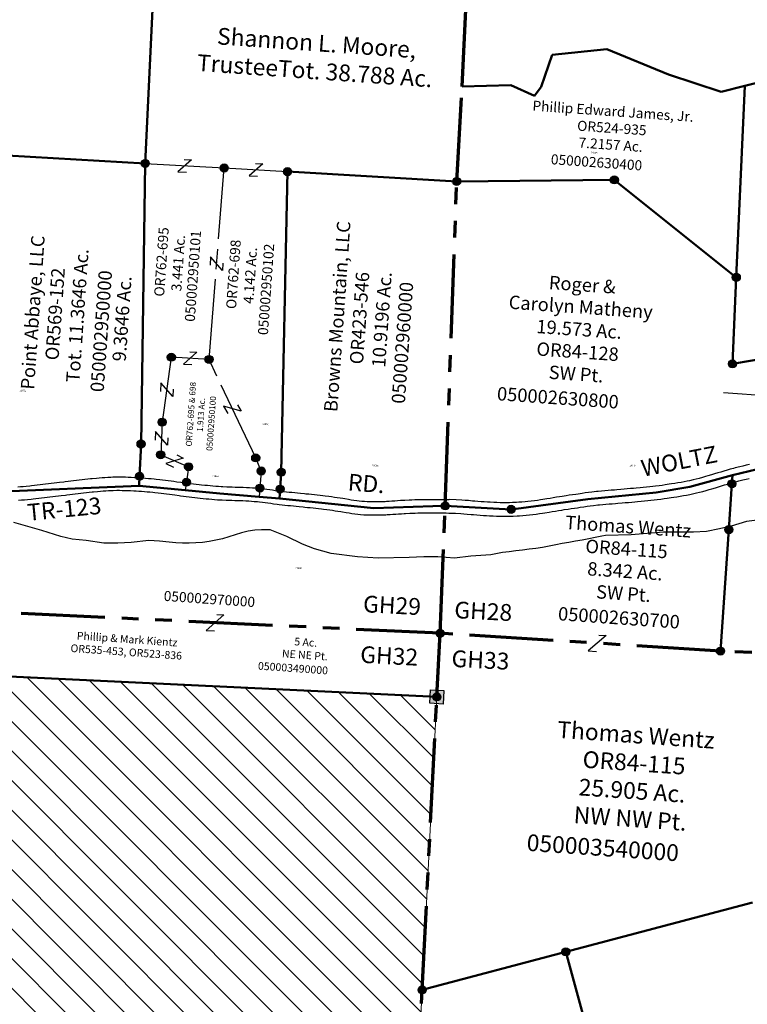
# Model space of a CAD drawing. Units: feet. Extents: x 1933322 to 1969910, y 561824 to 586074.
# Drawn here: x 1945748 to 1947917, y 567993 to 570927 of the extents above; entities that cross this region are included whole.
import ezdxf

# ---------------------------------------------------------------- set-up
doc = ezdxf.new("R2010")
doc.units = ezdxf.units.FT
doc.header["$MEASUREMENT"] = 0
doc.linetypes.add('ACAD_ISO08W100', pattern=[36, 24, -3, 6, -3])
doc.linetypes.add('PHANTOM2', pattern=[1.25, 0.625, -0.125, 0.125, -0.125, 0.125, -0.125])
doc.layers.add('ADDRESS', color=6, linetype='Continuous', plot=False)
for name, color, linetype in [('MONUMENT IRON PIN', 7, 'Continuous'), ('MONUMENT STONE', 7, 'Continuous'), ('OWNER', 7, 'Continuous'), ('PARCEL NUMBER', 211, 'Continuous'), ('ROAD', 7, 'Continuous'), ('ROAD NAME and NUMBER', 80, 'Continuous'), ('SECTION NUMBER', 42, 'Continuous'), ('TIE-IN', 7, 'Continuous'), ('TRACT LINE', 5, 'ACAD_ISO08W100'), ('WATER STREAM & RIVER', 4, 'Continuous')]:
    doc.layers.add(name, color=color, linetype=linetype)
doc.layers.add('MONUMENT IRON PIN HATCH', color=7, linetype='Continuous', true_color=0xffffff)
doc.layers.add('MONUMENT STONE HATCH', color=7, linetype='Continuous', true_color=0xffffff)
for name, color, linetype, lineweight in [('PROPERTY LINE', 1, 'Continuous', 50), ('SECTION LINE', 3, 'PHANTOM2', 70), ('STATE HATCH', 30, 'Continuous', 9)]:
    doc.layers.add(name, color=color, linetype=linetype, lineweight=lineweight)
doc.styles.add('BOLD', font='romand.shx', dxfattribs={"height": 50})
doc.styles.get("Standard").update_dxf_attribs({"font": 'romans.shx', "height": 40})
doc.dimstyles.get("Standard").update_dxf_attribs({"dimtxt": 1e-10, "dimasz": 40, "dimexe": 0.18, "dimexo": 0.0625, "dimgap": 0.09, "dimtad": 0, "dimzin": 0, "dimdsep": 46, "dimtxsty": 'Standard', "dimcen": 0.09, "dimse1": 1, "dimse2": 1, "dimsd1": 1, "dimsd2": 1, "dimaunit": 1, "dimadec": 0, "dimazin": 0, "dimtfac": 1, "dimtix": 1, "dimtofl": 0, "dimtmove": 0, "dimatfit": 3, "dimfxl": 1, "dimtolj": 1, "dimtzin": 0, "dimarcsym": 0})

# ---------------------------------------------------------------- blocks, each defined once
blk = doc.blocks.new('A$C76C71EF7')
at = {"layer": 'MONUMENT STONE HATCH', "ltscale": 400}
blk.add_hatch(color=256, dxfattribs=at).paths.add_polyline_path([(-18.6, 21.3), (21.3, 18.6), (18.6, -21.3), (-21.3, -18.6)])
at = {"layer": 'MONUMENT STONE', "ltscale": 400}
blk.add_lwpolyline([(-18.6, 21.3), (21.3, 18.6), (18.6, -21.3), (-21.3, -18.6)], close=True, dxfattribs=at)
blk.add_point((0, 0), dxfattribs=at)

msp = doc.modelspace()

# ---------------------------------------------------------------- hatches: boundary and pattern name
at = {"layer": 'MONUMENT IRON PIN HATCH', "ltscale": 10}
h = msp.add_hatch(color=256, dxfattribs=at)
h.dxf.hatch_style = 1
edge = h.paths.add_edge_path()
edge.add_arc((1946121.9, 570498.9), 12, 0, 360)
h = msp.add_hatch(color=256, dxfattribs=at)
h.dxf.hatch_style = 1
edge = h.paths.add_edge_path()
edge.add_arc((1946357.4, 570485.3), 12, 0, 360)
h = msp.add_hatch(color=256, dxfattribs=at)
h.dxf.hatch_style = 1
edge = h.paths.add_edge_path()
edge.add_arc((1946546.2, 570474.4), 12, 0, 360)
h = msp.add_hatch(color=256, dxfattribs=at)
h.dxf.hatch_style = 1
edge = h.paths.add_edge_path()
edge.add_arc((1947050.6, 570445.2), 12, 0, 360)
h = msp.add_hatch(color=256, dxfattribs=at)
h.dxf.hatch_style = 1
edge = h.paths.add_edge_path()
edge.add_arc((1947520.3, 570449.7), 12, 0, 360)
h = msp.add_hatch(color=256, dxfattribs=at)
h.dxf.hatch_style = 1
edge = h.paths.add_edge_path()
edge.add_arc((1947883.9, 570159.4), 12, 0, 360)
h = msp.add_hatch(color=256, dxfattribs=at)
h.dxf.hatch_style = 1
edge = h.paths.add_edge_path()
edge.add_arc((1946199.8, 569921.4), 12, 0, 360)
h = msp.add_hatch(color=256, dxfattribs=at)
h.dxf.hatch_style = 1
edge = h.paths.add_edge_path()
edge.add_arc((1946312.2, 569914.9), 12, 0, 360)
h = msp.add_hatch(color=256, dxfattribs=at)
h.dxf.hatch_style = 1
edge = h.paths.add_edge_path()
edge.add_arc((1947872.5, 569901.5), 12, 0, 360)
h = msp.add_hatch(color=256, dxfattribs=at)
h.dxf.hatch_style = 1
edge = h.paths.add_edge_path()
edge.add_arc((1946172.3, 569727.8), 12, 0, 360)
h = msp.add_hatch(color=256, dxfattribs=at)
h.dxf.hatch_style = 1
edge = h.paths.add_edge_path()
edge.add_arc((1946109.5, 569662.7), 12, 0, 360)
h = msp.add_hatch(color=256, dxfattribs=at)
h.dxf.hatch_style = 1
edge = h.paths.add_edge_path()
edge.add_arc((1946168.1, 569630.8), 12, 0, 360)
h = msp.add_hatch(color=256, dxfattribs=at)
h.dxf.hatch_style = 1
edge = h.paths.add_edge_path()
edge.add_arc((1946451.3, 569621.4), 12, 0, 360)
h = msp.add_hatch(color=256, dxfattribs=at)
h.dxf.hatch_style = 1
edge = h.paths.add_edge_path()
edge.add_arc((1946251.1, 569594.8), 12, 0, 360)
h = msp.add_hatch(color=256, dxfattribs=at)
h.dxf.hatch_style = 1
edge = h.paths.add_edge_path()
edge.add_arc((1946467.7, 569582.3), 12, 0, 360)
h = msp.add_hatch(color=256, dxfattribs=at)
h.dxf.hatch_style = 1
edge = h.paths.add_edge_path()
edge.add_arc((1946527.6, 569578.7), 12, 0, 360)
h = msp.add_hatch(color=256, dxfattribs=at)
h.dxf.hatch_style = 1
edge = h.paths.add_edge_path()
edge.add_arc((1946105.3, 569566.6), 12, 0, 360)
h = msp.add_hatch(color=256, dxfattribs=at)
h.dxf.hatch_style = 1
edge = h.paths.add_edge_path()
edge.add_arc((1946244.8, 569548.8), 12, 0, 360)
h = msp.add_hatch(color=256, dxfattribs=at)
h.dxf.hatch_style = 1
edge = h.paths.add_edge_path()
edge.add_arc((1947870.9, 569544.2), 12, 0, 360)
h = msp.add_hatch(color=256, dxfattribs=at)
h.dxf.hatch_style = 1
edge = h.paths.add_edge_path()
edge.add_arc((1946463.9, 569531.4), 12, 0, 360)
h = msp.add_hatch(color=256, dxfattribs=at)
h.dxf.hatch_style = 1
edge = h.paths.add_edge_path()
edge.add_arc((1946523.9, 569528.4), 12, 0, 360)
h = msp.add_hatch(color=256, dxfattribs=at)
h.dxf.hatch_style = 1
edge = h.paths.add_edge_path()
edge.add_arc((1947016.3, 569478.2), 12, 0, 360)
h = msp.add_hatch(color=256, dxfattribs=at)
h.dxf.hatch_style = 1
edge = h.paths.add_edge_path()
edge.add_arc((1947212.6, 569468), 12, 0, 360)
h = msp.add_hatch(color=256, dxfattribs=at)
h.dxf.hatch_style = 1
edge = h.paths.add_edge_path()
edge.add_arc((1947861.6, 569407.5), 12, 0, 360)
h = msp.add_hatch(color=256, dxfattribs=at)
h.dxf.hatch_style = 1
edge = h.paths.add_edge_path()
edge.add_arc((1947000.9, 569098.6), 12, 0, 360)
h = msp.add_hatch(color=256, dxfattribs=at)
h.dxf.hatch_style = 1
edge = h.paths.add_edge_path()
edge.add_arc((1947837, 569045.7), 12, 0, 360)
h = msp.add_hatch(color=256, dxfattribs=at)
h.dxf.hatch_style = 1
edge = h.paths.add_edge_path()
edge.add_arc((1946991.3, 568909.1), 12, 0, 360)
h = msp.add_hatch(color=256, dxfattribs=at)
h.dxf.hatch_style = 1
edge = h.paths.add_edge_path()
edge.add_arc((1947375.8, 568149.3), 12, 0, 360)
h = msp.add_hatch(color=256, dxfattribs=at)
h.dxf.hatch_style = 1
edge = h.paths.add_edge_path()
edge.add_arc((1946947.5, 568035.9), 12, 0, 360)
at = {"layer": 'STATE HATCH', "ltscale": 10}
h = msp.add_hatch(dxfattribs=at)
h.set_pattern_fill('ANSI31', color=256, scale=500, angle=90, style=0)
h.paths.add_polyline_path([(1943248.5, 563843.4), (1943260.8, 563876.6), (1943268, 563895.3), (1943275.1, 563914), (1943282.2, 563932.7), (1943289.4, 563951.3), (1943296.7, 563970), (1943303.9, 563988.6), (1943311, 564007.3), (1943329.5, 564059.5), (1943336.5, 564103.8), (1943337.1, 564108.7), (1943337.9, 564114), (1943339.3, 564122.3), (1943340.1, 564131), (1943339.9, 564140.1), (1943339.6, 564149.4), (1943339.2, 564151.7), (1943338.3, 564155.9), (1943334.5, 564166.7), (1943331.5, 564173.8), (1943327.3, 564180.9), (1943317.7, 564198.4), (1943306.2, 564214.7), (1943293.3, 564230.1), (1943279.8, 564244.8), (1943265.9, 564259.2), (1943251.9, 564273.5), (1943238, 564287.8), (1943224, 564302.1), (1943210, 564316.4), (1943196, 564330.7), (1943182, 564344.9), (1943168, 564359.2), (1943153.9, 564373.5), (1943139.9, 564387.7), (1943125.8, 564401.9), (1943111.8, 564416.2), (1943097.7, 564430.4), (1943083.6, 564444.6), (1943069.5, 564458.7), (1943055.4, 564472.9), (1943041.2, 564487), (1943027.1, 564501.2), (1943012.9, 564515.3), (1942998.8, 564529.4), (1942984.6, 564543.6), (1942970.5, 564557.8), (1942956.5, 564572), (1942942.5, 564586.3), (1942928.5, 564600.6), (1942920.8, 564608.6), (1942900.8, 564629.4), (1942887.1, 564644), (1942873.5, 564658.7), (1942860, 564673.4), (1942846.6, 564688.3), (1942833.4, 564703.3), (1942820.3, 564718.5), (1942807.4, 564733.7), (1942794.7, 564749.2), (1942782.2, 564764.7), (1942769.8, 564780.5), (1942757.6, 564796.3), (1942739.9, 564819.8), (1942755.5, 565230.9), (1942767.8, 565458.5), (1942797.5, 565979.8), (1942820.3, 566380.1), (1942830.1, 566544.2), (1942839.7, 566721.3), (1942844.7, 566808.2), (1943056.8, 566856.1), (1943694.2, 566710.9), (1943700.5, 566992), (1944004.6, 566999), (1943769.4, 567334.9), (1943745.9, 567424), (1943660.5, 567452), (1943866.4, 567521.1), (1944191.1, 567537.4), (1944251.3, 567857.8), (1944282.7, 568447.6), (1944311.8, 568994.8), (1944324.9, 569242), (1944588.2, 569221.9), (1944705.7, 569212.9), (1945230.3, 569185), (1945437.7, 569174), (1945659.7, 569162.2), (1945652, 568972.5), (1946991.3, 568909.1), (1946947.5, 568035.9), (1946930.1, 567695.5), (1946853, 566368.5), (1946848.1, 566297.9), (1946812.2, 565784.6), (1946805.8, 565693), (1946756.3, 564985.6), (1946756.3, 564985.6), (1947428.8, 564940.9), (1948062.7, 564896.8), (1949381.1, 564807.1), (1949371.8, 564705.7), (1949400.4, 564617.5), (1949373.7, 564444.5), (1949464.7, 564303.2), (1949344.9, 564321), (1949109.5, 564356), (1949022.8, 563963.4), (1949161.8, 563955.2), (1949170.9, 563676.1), (1949261.1, 563470.5), (1948120.1, 563546.8), (1947957.6, 563557), (1946658.8, 563638.5), (1945747.6, 563693.3), (1943923.2, 563803.1)])

# ---------------------------------------------------------------- linework, layer by layer
at = {"layer": 'MONUMENT IRON PIN', "ltscale": 10}
for centre in [(1946121.9, 570498.9), (1946357.4, 570485.3), (1946546.2, 570474.4), (1947050.6, 570445.2), (1947520.3, 570449.7), (1947883.9, 570159.4), (1946199.8, 569921.4), (1946312.2, 569914.9), (1947872.5, 569901.5), (1946172.3, 569727.8), (1946109.5, 569662.7), (1946168.1, 569630.8), (1946451.3, 569621.4), (1946251.1, 569594.8), (1946467.7, 569582.3), (1946527.6, 569578.7), (1946105.3, 569566.6), (1946244.8, 569548.8), (1947870.9, 569544.2), (1946463.9, 569531.4), (1946523.9, 569528.4), (1947016.3, 569478.2), (1947212.6, 569468), (1947861.6, 569407.5), (1947000.9, 569098.6), (1947837, 569045.7), (1946991.3, 568909.1), (1947375.8, 568149.3), (1946947.5, 568035.9)]:
    msp.add_circle(centre, 12, dxfattribs=at)
at = {"layer": 'PROPERTY LINE', "ltscale": 0.5}
for p, q in [((1946187.9, 571867.4), (1946121.9, 570498.9)), ((1947335.1, 570822.6), (1947302.4, 570727.5)), ((1947497.9, 570839.8), (1947335.1, 570822.6)), ((1947682.1, 570763.9), (1947497.9, 570839.8)), ((1947838.6, 570712.6), (1947682.1, 570763.9)), ((1948032.8, 570761), (1947909.3, 570730.2)), ((1947212.3, 570732.1), (1947067.1, 570728.1)), ((1947281.9, 570700.2), (1947212.3, 570732.1)), ((1947909.3, 570730.2), (1947838.6, 570712.6)), ((1947883.9, 570159.4), (1947909.3, 570730.2)), ((1947302.4, 570727.5), (1947281.9, 570700.2)), ((1945710.1, 570522.7), (1946121.9, 570498.9)), ((1946546.2, 570474.4), (1946527.6, 569578.7)), ((1946546.2, 570474.4), (1947050.6, 570445.2)), ((1947050.6, 570445.2), (1947520.3, 570449.7)), ((1947520.3, 570449.7), (1947883.9, 570159.4)), ((1947883.9, 570159.4), (1947872.5, 569901.5)), ((1947872.5, 569901.5), (1948146.9, 569949.5)), ((1947872.6, 569570.2), (1947947.3, 569587.3)), ((1946527.6, 569578.7), (1946523.9, 569528.4)), ((1947745.7, 569535.3), (1947872.6, 569570.3)), ((1947872.6, 569570.3), (1947870.9, 569544.2)), ((1946104.1, 569538), (1945674, 569520.2)), ((1946104.1, 569538), (1946241.5, 569525.1)), ((1946523.9, 569528.4), (1946521.8, 569499.9)), ((1947645.3, 569518.2), (1947745.7, 569535.3)), ((1947870.9, 569544.2), (1947861.6, 569407.5)), ((1946241.5, 569525.1), (1946344.2, 569515.4)), ((1946344.2, 569515.4), (1946462, 569505.1)), ((1946462, 569505.1), (1946521.8, 569499.9)), ((1946521.8, 569499.9), (1946803.8, 569471.2)), ((1947212.6, 569468), (1947441.1, 569498.8)), ((1947441.1, 569498.8), (1947645.3, 569518.2)), ((1946803.8, 569471.2), (1946979, 569477.9)), ((1946979, 569477.9), (1947016.3, 569478.2)), ((1947016.3, 569478.2), (1947212.6, 569468)), ((1947861.6, 569407.5), (1947837, 569045.7)), ((1945652, 568972.5), (1946991.3, 568909.1)), ((1947931.8, 568296.6), (1947375.8, 568149.3)), ((1947375.8, 568149.3), (1946947.5, 568035.9))]:
    msp.add_line(p, q, dxfattribs=at)
at = {"layer": 'PROPERTY LINE', "ltscale": 10}
for p, q in [((1946109.5, 569662.7), (1946121.9, 570498.9)), ((1946105.3, 569566.6), (1946109.5, 569662.7)), ((1946104.1, 569538), (1946105.3, 569566.6)), ((1947760.5, 566741.8), (1947375.8, 568149.3))]:
    msp.add_line(p, q, dxfattribs=at)
at = {"layer": 'ROAD', "linetype": 'Continuous', "ltscale": 8, "flags": 128}
msp.add_lwpolyline([(1947922.9, 569601.5), (1947913.3, 569599.4), (1947903.7, 569597.2), (1947894.1, 569594.9), (1947881, 569591.5), (1947875.1, 569589.9), (1947865.7, 569587.3), (1947856.3, 569584.6), (1947847, 569581.9), (1947837.7, 569579.2), (1947828.5, 569576.4), (1947819.3, 569573.6), (1947810.1, 569570.9), (1947799.2, 569567.6), (1947791.9, 569565.5), (1947782.8, 569562.9), (1947773.7, 569560.4), (1947764.7, 569558), (1947755.7, 569555.7), (1947744.4, 569553.2), (1947737.6, 569551.7), (1947728.5, 569550), (1947719.3, 569548.3), (1947710, 569546.7), (1947700.6, 569545.2), (1947691.2, 569543.8), (1947683.5, 569542.6), (1947672.3, 569540.9), (1947662.9, 569539.5), (1947653.6, 569538.2), (1947643.4, 569536.8), (1947635, 569535.9), (1947625.7, 569534.9), (1947616.2, 569534), (1947606.7, 569533.2), (1947597.2, 569532.3), (1947585.9, 569531.3), (1947577.9, 569530.6), (1947568.3, 569529.7), (1947558.8, 569528.7), (1947549.3, 569527.8), (1947539.8, 569527), (1947528, 569526), (1947520.9, 569525.5), (1947511.4, 569524.8), (1947501.8, 569524.1), (1947492.2, 569523.4), (1947482.4, 569522.6), (1947472.6, 569521.7), (1947466.9, 569521.1), (1947453, 569519.5), (1947443.2, 569518.2), (1947433.6, 569516.8), (1947424, 569515.4), (1947412.7, 569513.7), (1947405.1, 569512.6), (1947395.6, 569511.2), (1947386, 569509.8), (1947376.5, 569508.4), (1947364.7, 569506.6), (1947357.3, 569505.4), (1947347.8, 569503.9), (1947338.2, 569502.3), (1947328.8, 569500.8), (1947319.4, 569499.2), (1947307.4, 569497.3), (1947300.6, 569496.2), (1947291.2, 569494.8), (1947281.9, 569493.6), (1947272.7, 569492.4), (1947262.8, 569491.3), (1947254.2, 569490.4), (1947244.9, 569489.7), (1947235.6, 569489), (1947228.5, 569488.6), (1947216.9, 569488.2), (1947207.6, 569487.9), (1947194.7, 569487.8), (1947189, 569487.8), (1947179.6, 569487.9), (1947170.2, 569488.2), (1947160.8, 569488.5), (1947149.9, 569489), (1947142, 569489.4), (1947132.5, 569490), (1947123.1, 569490.7), (1947113.7, 569491.4), (1947104.2, 569492.2), (1947097.3, 569492.8), (1947085.3, 569493.9), (1947075.6, 569494.8), (1947065.9, 569495.7), (1947048.6, 569496.6), (1947027.8, 569497)], dxfattribs=at)
at = {"layer": 'ROAD', "linetype": 'Continuous', "ltscale": 0.5, "flags": 128}
for points in [[(1945742.3, 569535.3), (1945750.4, 569535.8), (1945758.5, 569536.5), (1945766.7, 569537.3), (1945778, 569538.5), (1945783.4, 569539.1), (1945791.7, 569540), (1945800.1, 569540.9), (1945808.5, 569541.9), (1945816.8, 569542.8), (1945825.2, 569543.7), (1945833.5, 569544.7), (1945841.9, 569545.7), (1945850.2, 569546.6), (1945858.5, 569547.6), (1945866.9, 569548.6), (1945879, 569550.1), (1945883.5, 569550.7), (1945891.9, 569551.7), (1945900.3, 569552.8), (1945908.6, 569553.8), (1945917, 569554.8), (1945925.4, 569555.9), (1945933.9, 569556.9), (1945942.3, 569557.8), (1945950.8, 569558.8), (1945959.2, 569559.7), (1945963.9, 569560.2), (1945976.3, 569561.4), (1945984.8, 569562.1), (1945993.4, 569562.8), (1946002.1, 569563.4), (1946010.7, 569563.9), (1946019.4, 569564.3), (1946025.2, 569564.5), (1946036.8, 569564.7), (1946045.5, 569564.7), (1946054.2, 569564.6), (1946062.8, 569564.5), (1946071.5, 569564.2), (1946080.1, 569563.8), (1946089.9, 569563.3), (1946097.2, 569562.9), (1946105.8, 569562.4), (1946114.3, 569561.8), (1946122.9, 569561.1), (1946131.4, 569560.4), (1946139.9, 569559.6), (1946148.5, 569558.8), (1946155, 569558.1), (1946165.5, 569556.9), (1946174, 569555.9), (1946182.4, 569554.9), (1946190.8, 569553.8), (1946199.2, 569552.7), (1946207.6, 569551.6), (1946216, 569550.5), (1946228.4, 569548.8), (1946232.6, 569548.3), (1946240.9, 569547.3), (1946249.2, 569546.2), (1946257.6, 569545.2), (1946265.9, 569544.2), (1946274.2, 569543.2), (1946282.5, 569542.3), (1946290.1, 569541.4), (1946299.2, 569540.4), (1946307.5, 569539.6), (1946315.7, 569538.8), (1946324, 569538), (1946332.2, 569537.3), (1946340.4, 569536.7), (1946348.6, 569536.1), (1946353.8, 569535.8), (1946365, 569535.4), (1946373.3, 569535.1), (1946381.6, 569534.8), (1946390, 569534.6), (1946398.5, 569534.4), (1946407, 569534.2), (1946414.2, 569533.9), (1946424.2, 569533.5), (1946432.9, 569533), (1946441.5, 569532.4), (1946450.2, 569531.8), (1946460.2, 569530.8), (1946467.5, 569530.1), (1946476.1, 569529.1), (1946484.6, 569528), (1946493, 569526.8), (1946501.4, 569525.7), (1946509.7, 569524.6), (1946520.7, 569523.1), (1946526.2, 569522.4), (1946534.5, 569521.5), (1946542.7, 569520.5), (1946551, 569519.6), (1946559.3, 569518.8), (1946567.7, 569517.9), (1946576, 569517.1), (1946584.4, 569516.3), (1946596.5, 569515.1), (1946601.2, 569514.6), (1946609.6, 569513.8), (1946618, 569513), (1946626.5, 569512.1), (1946635, 569511.2), (1946643.4, 569510.2), (1946651.9, 569509.2), (1946658.4, 569508.5), (1946668.9, 569507.1), (1946677.3, 569506), (1946685.8, 569504.8), (1946694.2, 569503.5), (1946702.7, 569502.3), (1946711.1, 569500.9), (1946716.6, 569500), (1946727.9, 569498.2), (1946736.1, 569496.8), (1946744.2, 569495.5), (1946752.3, 569494.4), (1946760.2, 569493.4), (1946767.6, 569492.6), (1946776, 569492), (1946783.9, 569491.6), (1946796.2, 569491.2), (1946800.2, 569491.2), (1946808.4, 569491.2), (1946816.6, 569491.2), (1946824.7, 569491.4), (1946837, 569491.9), (1946841, 569492.1), (1946849.3, 569492.6), (1946857.6, 569493.2), (1946865.9, 569493.8), (1946874.4, 569494.4), (1946882.9, 569495), (1946891.4, 569495.5), (1946895.9, 569495.8), (1946908.6, 569496.4), (1946917.2, 569496.7), (1946925.8, 569497), (1946934.4, 569497.2), (1946942.9, 569497.3), (1946949.6, 569497.4), (1946959.9, 569497.5), (1946968.4, 569497.6), (1946976.9, 569497.6), (1946985.4, 569497.6), (1946990.1, 569497.5), (1947002.4, 569497.4), (1947010.9, 569497.3), (1947019.3, 569497.2), (1947027.8, 569497)], [(1947027.1, 569457.1), (1947047.3, 569456.4), (1947062.6, 569455.8), (1947072, 569455), (1947081.5, 569454.1), (1947093.7, 569452.9), (1947100.8, 569452.3), (1947110.5, 569451.5), (1947120.2, 569450.8), (1947130, 569450.1), (1947139.7, 569449.5), (1947147.9, 569449.1), (1947159.2, 569448.6), (1947169, 569448.2), (1947178.8, 569447.9), (1947188.6, 569447.8), (1947194.9, 569447.8), (1947208.4, 569447.9), (1947218.3, 569448.2), (1947230.4, 569448.7), (1947238, 569449.1), (1947247.9, 569449.8), (1947257.7, 569450.6), (1947267, 569451.5), (1947277.4, 569452.7), (1947287.2, 569453.9), (1947296.9, 569455.3), (1947306.6, 569456.7), (1947313.6, 569457.8), (1947325.8, 569459.7), (1947335.3, 569461.3), (1947344.8, 569462.9), (1947354.2, 569464.4), (1947363.6, 569465.9), (1947370.8, 569467.1), (1947382.4, 569468.9), (1947391.9, 569470.3), (1947401.3, 569471.6), (1947410.8, 569473), (1947418.5, 569474.1), (1947429.9, 569475.8), (1947439.3, 569477.2), (1947448.7, 569478.6), (1947458, 569479.8), (1947471.3, 569481.4), (1947476.5, 569481.9), (1947485.8, 569482.7), (1947495.2, 569483.5), (1947504.7, 569484.2), (1947514.3, 569484.9), (1947523.9, 569485.6), (1947531.2, 569486.1), (1947543.3, 569487.1), (1947553, 569488), (1947562.6, 569488.9), (1947572.2, 569489.8), (1947581.7, 569490.8), (1947589.6, 569491.5), (1947600.7, 569492.5), (1947610.3, 569493.3), (1947619.9, 569494.2), (1947629.6, 569495.1), (1947639.4, 569496.1), (1947648.2, 569497.1), (1947658.9, 569498.5), (1947668.6, 569499.9), (1947678.2, 569501.3), (1947689.6, 569503.1), (1947697.3, 569504.3), (1947706.9, 569505.7), (1947716.5, 569507.3), (1947726.1, 569508.9), (1947735.8, 569510.6), (1947745.5, 569512.5), (1947753, 569514.1), (1947765, 569516.8), (1947774.6, 569519.2), (1947784.1, 569521.7), (1947793.6, 569524.3), (1947803, 569527), (1947810.5, 569529.2), (1947821.6, 569532.5), (1947830.8, 569535.3), (1947840, 569538.1), (1947849.2, 569540.8), (1947858.3, 569543.5), (1947867.4, 569546.2), (1947876.5, 569548.8), (1947885.6, 569551.3), (1947891.2, 569552.8), (1947903.8, 569556.1), (1947912.9, 569558.3), (1947922, 569560.4)], [(1945744.7, 569495.3), (1945753.5, 569495.9), (1945762.2, 569496.7), (1945770.8, 569497.5), (1945782.2, 569498.7), (1945787.7, 569499.3), (1945796.1, 569500.2), (1945804.5, 569501.2), (1945812.9, 569502.1), (1945821.3, 569503), (1945829.7, 569504), (1945838.1, 569505), (1945846.5, 569505.9), (1945854.9, 569506.9), (1945863.3, 569507.9), (1945871.7, 569508.9), (1945883.9, 569510.4), (1945888.4, 569511), (1945896.8, 569512), (1945905.2, 569513.1), (1945913.5, 569514.1), (1945921.9, 569515.1), (1945930.2, 569516.1), (1945938.5, 569517.1), (1945946.8, 569518.1), (1945955.1, 569519), (1945963.4, 569519.9), (1945967.9, 569520.4), (1945980, 569521.6), (1945988.2, 569522.3), (1945996.4, 569522.9), (1946004.6, 569523.5), (1946012.8, 569524), (1946020.9, 569524.3), (1946026.3, 569524.5), (1946037.2, 569524.7), (1946045.4, 569524.7), (1946053.6, 569524.6), (1946061.8, 569524.5), (1946070, 569524.2), (1946078.3, 569523.9), (1946087.8, 569523.4), (1946094.8, 569523), (1946103.1, 569522.5), (1946111.4, 569521.9), (1946119.6, 569521.3), (1946127.9, 569520.6), (1946136.1, 569519.8), (1946144.4, 569519), (1946150.6, 569518.3), (1946160.9, 569517.2), (1946169.1, 569516.2), (1946177.4, 569515.2), (1946185.7, 569514.1), (1946194, 569513), (1946202.4, 569511.9), (1946210.7, 569510.8), (1946223.3, 569509.2), (1946227.5, 569508.6), (1946235.9, 569507.6), (1946244.3, 569506.5), (1946252.8, 569505.5), (1946261.2, 569504.5), (1946269.6, 569503.5), (1946278, 569502.5), (1946285.7, 569501.7), (1946294.9, 569500.7), (1946303.4, 569499.8), (1946311.9, 569498.9), (1946320.4, 569498.1), (1946329, 569497.4), (1946337.6, 569496.8), (1946346.2, 569496.2), (1946351.8, 569495.9), (1946363.5, 569495.4), (1946372.1, 569495.1), (1946380.6, 569494.9), (1946389, 569494.6), (1946397.4, 569494.4), (1946405.8, 569494.2), (1946412.6, 569493.9), (1946422.3, 569493.5), (1946430.5, 569493.1), (1946438.6, 569492.5), (1946446.8, 569491.9), (1946456.2, 569491), (1946463, 569490.3), (1946471.2, 569489.3), (1946479.4, 569488.3), (1946487.7, 569487.2), (1946496, 569486.1), (1946504.4, 569484.9), (1946515.6, 569483.5), (1946521.4, 569482.7), (1946529.8, 569481.7), (1946538.3, 569480.8), (1946546.8, 569479.8), (1946555.2, 569479), (1946563.7, 569478.1), (1946572.1, 569477.3), (1946580.5, 569476.5), (1946592.7, 569475.3), (1946597.3, 569474.8), (1946605.6, 569474), (1946614, 569473.2), (1946622.3, 569472.3), (1946630.6, 569471.4), (1946638.9, 569470.5), (1946647.2, 569469.5), (1946653.4, 569468.8), (1946663.6, 569467.5), (1946671.9, 569466.3), (1946680.1, 569465.2), (1946688.3, 569464), (1946696.6, 569462.7), (1946704.8, 569461.4), (1946710.1, 569460.6), (1946721.3, 569458.7), (1946729.8, 569457.3), (1946738.3, 569456), (1946746.9, 569454.7), (1946755.7, 569453.6), (1946764.1, 569452.8), (1946773.5, 569452.1), (1946782.4, 569451.6), (1946795.4, 569451.2), (1946799.9, 569451.2), (1946808.5, 569451.2), (1946817.2, 569451.2), (1946825.9, 569451.4), (1946838.8, 569451.9), (1946843.3, 569452.2), (1946851.9, 569452.7), (1946860.4, 569453.3), (1946868.8, 569453.9), (1946877.2, 569454.5), (1946885.6, 569455.1), (1946893.9, 569455.6), (1946898.1, 569455.9), (1946910.3, 569456.5), (1946918.5, 569456.8), (1946926.8, 569457), (1946935.1, 569457.2), (1946943.5, 569457.3), (1946950.1, 569457.4), (1946960.2, 569457.5), (1946968.6, 569457.6), (1946976.9, 569457.6), (1946985.3, 569457.6), (1946989.8, 569457.5), (1947001.9, 569457.4), (1947010.3, 569457.3), (1947018.7, 569457.2), (1947027.1, 569457.1)]]:
    msp.add_lwpolyline(points, dxfattribs=at)
at = {"layer": 'SECTION LINE', "ltscale": 400}
for p, q in [((1947067.1, 570728.1), (1947116.7, 571817.2)), ((1947050.6, 570445.2), (1947067.1, 570728.1)), ((1947016.3, 569478.2), (1947050.6, 570445.2)), ((1947000.9, 569098.6), (1947016.3, 569478.2)), ((1947000.9, 569098.6), (1945659.7, 569162.2)), ((1946991.3, 568909.1), (1947000.9, 569098.6)), ((1947837, 569045.7), (1947000.9, 569098.6)), ((1948329.3, 569021), (1947837, 569045.7)), ((1946947.5, 568035.9), (1946991.3, 568909.1)), ((1946930.1, 567695.5), (1946947.5, 568035.9))]:
    msp.add_line(p, q, dxfattribs=at)
at = {"layer": 'STATE HATCH', "ltscale": 10, "flags": 128}
msp.add_lwpolyline([(1945652, 568972.5), (1946991.3, 568909.1), (1946947.5, 568035.9), (1946930.1, 567695.5)], dxfattribs=at)
at = {"layer": 'TIE-IN', "ltscale": 3}
for points in [[(1946238.2, 570510.9), (1946259.9, 570510), (1946219.4, 570474.2), (1946244.6, 570473.2)], [(1946450.3, 570498.6), (1946472.1, 570497.7), (1946431.6, 570462), (1946456.7, 570460.9)], [(1946353.6, 570201.6), (1946352.7, 570179.9), (1946317, 570220.4), (1946315.9, 570195.2)], [(1946254.6, 569937), (1946276.3, 569936), (1946235.8, 569900.3), (1946260.9, 569899.3)], [(1946204.9, 569826.1), (1946203.9, 569804.4), (1946168.2, 569844.9), (1946167.1, 569819.7)], [(1946396.8, 569779.5), (1946407.7, 569760.6), (1946355.8, 569775.7), (1946368.4, 569753.9)], [(1946189, 569680.8), (1946188.1, 569659.1), (1946152.4, 569699.6), (1946151.3, 569674.4)], [(1946215.8, 569630.6), (1946235.4, 569621), (1946183.9, 569604.6), (1946206.5, 569593.5)], [(1946335, 569154.6), (1946356.8, 569153.5), (1946303.8, 569107.2), (1946328.9, 569106.1)], [(1947474.2, 569093.1), (1947495.9, 569091.7), (1947442.1, 569046.3), (1947467.2, 569044.7)]]:
    msp.add_lwpolyline(points, dxfattribs=at)
at = {"layer": 'TRACT LINE', "ltscale": 10}
for p, q in [((1946121.9, 570498.9), (1946357.4, 570485.3)), ((1946312.2, 569914.9), (1946357.4, 570485.3)), ((1946357.4, 570485.3), (1946546.2, 570474.4)), ((1946199.8, 569921.4), (1946172.3, 569727.8)), ((1946312.2, 569914.9), (1946199.8, 569921.4)), ((1946451.3, 569621.4), (1946312.2, 569914.9)), ((1946172.3, 569727.8), (1946168.1, 569630.8)), ((1946168.1, 569630.8), (1946251.1, 569594.8)), ((1946467.7, 569582.3), (1946451.3, 569621.4)), ((1946251.1, 569594.8), (1946244.8, 569548.8)), ((1946467.7, 569582.3), (1946463.9, 569531.4)), ((1946244.8, 569548.8), (1946241.5, 569525.1)), ((1946463.9, 569531.4), (1946462, 569505.1))]:
    msp.add_line(p, q, dxfattribs=at)
at = {"layer": 'WATER STREAM & RIVER', "ltscale": 400}
msp.add_lwpolyline([(1947976.6, 569439.8), (1947914.6, 569431.9), (1947868.6, 569417.9), (1947833.9, 569409.8), (1947794.6, 569402), (1947756.6, 569400), (1947700.6, 569400), (1947666.5, 569400), (1947618.5, 569396.1), (1947570.6, 569392.1), (1947494.5, 569390.2), (1947483.3, 569387.8), (1947463.7, 569383.8), (1947444.1, 569379.9), (1947424.4, 569376.2), (1947404.7, 569372.8), (1947385, 569369.5), (1947365.3, 569366.1), (1947345.6, 569362.3), (1947326, 569358.4), (1947306.4, 569354.7), (1947286.6, 569351.7), (1947266.8, 569349.1), (1947246.9, 569346.7), (1947227, 569344.4), (1947207.2, 569341.9), (1947187.4, 569339.3), (1947152.4, 569332.4), (1947092.4, 569328.4), (1947044.4, 569322.4), (1946994.4, 569326.5), (1946952.4, 569326.5), (1946908.4, 569324.5), (1946816.4, 569322.6), (1946754.4, 569326.6), (1946676.4, 569336.7), (1946626.4, 569350.7), (1946590.4, 569364.7), (1946544.4, 569386.8), (1946494.4, 569406.8), (1946488.4, 569407), (1946468.4, 569407.2), (1946448.4, 569406.2), (1946428.6, 569403.3), (1946409.2, 569398.3), (1946390.2, 569392.3), (1946371.2, 569386.2), (1946352, 569380.6), (1946332.5, 569375.8), (1946312.9, 569372.1), (1946293.1, 569369.3), (1946273.1, 569367.8), (1946253.1, 569367.3), (1946233.1, 569367.7), (1946213.2, 569368.7), (1946193.2, 569370), (1946164.3, 569373), (1946132.3, 569375), (1946080.3, 569369.1), (1946040.3, 569367.1), (1945998.3, 569367.1), (1945946.3, 569375.2), (1945904.3, 569379.2), (1945870.3, 569387.2), (1945814.3, 569405.2), (1945730.3, 569429.3)], dxfattribs=at)

# ---------------------------------------------------------------- block references
at = {"layer": 'MONUMENT STONE', "ltscale": 10}
msp.add_blockref('A$C76C71EF7', (1946991.3, 568909.1), dxfattribs=at)

# ---------------------------------------------------------------- texts
at = {"layer": 'ADDRESS'}
for s, p in [('24268', (1947450.7, 570529)), ('23872', (1945747.7, 569820.2)), ('23954', (1946471, 569720)), ('23948', (1946239.5, 569674.4)), ('24006', (1946798.2, 569596.9)), ('24114', (1947566.1, 569596.7)), ('23944', (1946321.8, 569565.2)), ('23965', (1946569.4, 569291.2))]:
    msp.add_text(s, height=5, rotation=356, dxfattribs=at).set_placement(p)
at = {"layer": 'OWNER', "attachment_point": 5}
for s, insert, char_height, width, rotation in [('Shannon L. Moore, Trustee\\PTot. 38.788 Ac.', (1946629.7, 570810), 50, 726.879, 356), ('Phillip Edward James, Jr.\\POR524-935\\P7.2157 Ac.', (1947512.7, 570600.7), 30, 669.903, 356), ('Browns Mountain, LLC\\POR423-546\\P10.9196 Ac.', (1946766, 570037.7), 40, 682.165, 86), ('OR762-695\\P\\pt300;3.441 Ac.', (1946195.3, 570203.8), 30, 667.669, 86), ('Point Abbaye, LLC\\POR569-152\\PTot. 11.3646 Ac.\\P\\P9.3646 Ac.', (1945924.9, 570045.1), 40, 797.618, 86), ('OR762-698\\P4.142 Ac.', (1946413.8, 570166.4), 30, 454.539, 86), ('Roger &\\PCarolyn Matheny\\P19.573 Ac.\\POR84-128\\PSW Pt.', (1947415.2, 569999.4), 40, 669.903, 356), ('OR762-695 & 698\\P1.913 Ac.', (1946275.5, 569750.4), 18, 360.242, 86), ('Thomas Wentz\\POR84-115\\P8.342 Ac.\\PSW Pt.', (1947554.2, 569311.8), 40, 798.32, 356), ('Phillip & Mark Kientz\\POR535-453, OR523-836', (1946066.6, 569059.2), 23, 832.435, 356), ('5 Ac.\\PNE NE Pt.', (1946599.1, 569050.1), 23, 669.903, 356), ('Thomas Wentz\\POR84-115\\P25.905 Ac.\\PNW NW Pt.', (1947575.9, 568664.8), 50, 669.903, 356)]:
    msp.add_mtext(s, dxfattribs=dict(at, insert=insert, char_height=char_height, width=width, rotation=rotation))
at = {"layer": 'PARCEL NUMBER', "ltscale": 10}
for s, height, rotation, p in [('050002630400', 30, 356, (1947330.3, 570496.7)), ('050002950101', 30, 86, (1946269.6, 570026.4)), ('050002950102', 30, 86, (1946487.7, 569986.6)), ('050002950000', 40, 86, (1945998.1, 569816.3)), ('050002960000', 40, 86, (1946896, 569781.7)), ('050002970000', 30, 356, (1946176.4, 569195.6)), ('050003490000', 23, 356, (1946457.4, 568990.6)), ('050003540000', 50, 356, (1947257.8, 568450.6))]:
    msp.add_text(s, height=height, rotation=rotation, dxfattribs=at).set_placement(p)
at = {"layer": 'PARCEL NUMBER'}
for s, height, rotation, p in [('050002630800', 40, 356, (1947169.5, 569793.3)), ('050002950100', 18, 86, (1946322, 569641.6)), ('050002630700', 40, 356, (1947351.5, 569137.7))]:
    msp.add_text(s, height=height, rotation=rotation, dxfattribs=at).set_placement(p)
at = {"layer": 'ROAD NAME and NUMBER', "char_height": 50, "attachment_point": 5, "style": 'BOLD'}
for s, insert, width, rotation in [('WOLTZ', (1947714.9, 569605.5), 669.903, 11.1967), ('RD.', (1946780.5, 569538.7), 146.65, 355.3119), ('TR-123', (1945881.3, 569462.8), 263.469, 5.5093)]:
    msp.add_mtext(s, dxfattribs=dict(at, insert=insert, width=width, rotation=rotation))
at = {"layer": 'SECTION NUMBER'}
for s, p in [('GH29', (1946770.4, 569161.7)), ('GH28', (1947042.4, 569144)), ('GH32', (1946761.9, 569011)), ('GH33', (1947034, 568998.9))]:
    msp.add_text(s, height=50, rotation=357, dxfattribs=at).set_placement(p)

# ---------------------------------------------------------------- leaders
at = {"layer": 'OWNER'}
msp.add_leader([(1948201.2, 569789.8), (1947846.1, 569815.6)], dimstyle='Standard', override={"dimgap": 0.09, "dimtad": 0}, dxfattribs=at)

doc.saveas('drawing.dxf')
